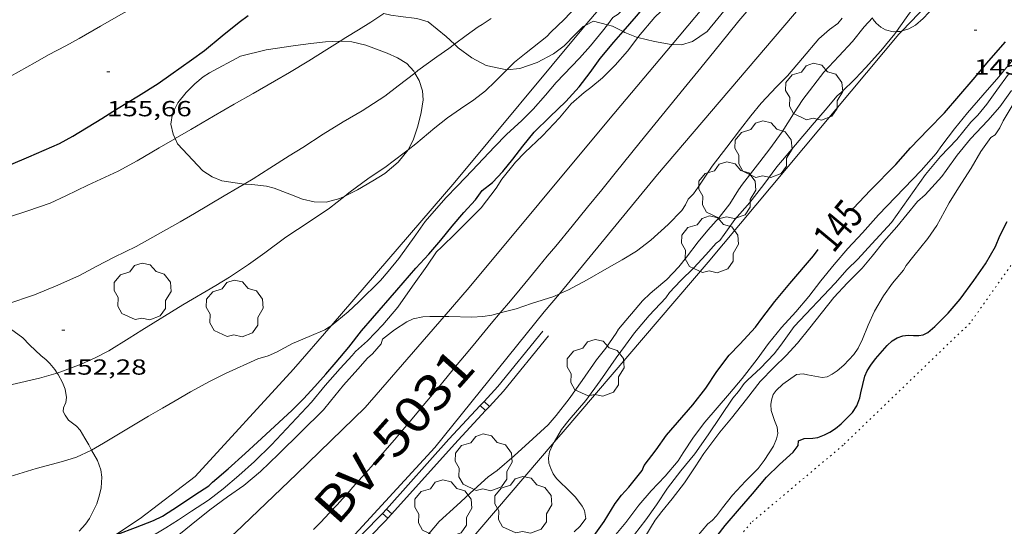
# Model space of a CAD drawing. Units: inches. Extents: x 454998 to 456005, y 4601500 to 4602002.
# Drawn here: x 455772 to 455840, y 4601866 to 4601901 of the extents above; entities that cross this region are included whole.
import ezdxf
from ezdxf.enums import TextEntityAlignment as Align

# ---------------------------------------------------------------- set-up
doc = ezdxf.new("R2010")
doc.units = ezdxf.units.IN
doc.header["$MEASUREMENT"] = 0
doc.linetypes.add('PUNTOS', pattern=[0.25, 0, -0.25])
for name, color, linetype, lineweight in [('ALTRES CARRETERES ASFALTADES', 7, 'Continuous', 0), ('ARBRE', 7, 'Continuous', 0), ('BOSC', 7, 'Continuous', 0), ('CORBA DE NIVELL', 7, 'Continuous', 0), ('CORBA MESTRA', 7, 'Continuous', 0), ('COTA ALTIMETRICA', 7, 'Continuous', 0), ('EIX DE CARRETERA', 7, 'Continuous', 0), ('ETIQUETA CORBA MESTRA', 7, 'Continuous', 0), ('FILAT', 7, 'Continuous', 0), ('LIMIT ESPLANADA DE TERRA', 7, 'Continuous', 0), ('TANCA DE PROTECCIO DE VIAL', 7, 'Continuous', 0), ('TEXT CARRETERA ASFALTADA', 7, 'Continuous', 0)]:
    doc.layers.add(name, color=color, linetype=linetype, lineweight=lineweight)
doc.styles.add('Style-Arial', font='ARIAL.TTF')
doc.linetypes.add('bosc', pattern='A,-2.235,[9,dgnlstyle-mataro.shx,S=0.035752,R=0,X=0,Y=0],-2.235', length=4.47)
doc.linetypes.add('filat', pattern='A,0.25,[7,dgnlstyle-mataro.shx,S=0.008,R=0,X=0,Y=0],10.25', length=10.5)

# ---------------------------------------------------------------- blocks, each defined once
blk = doc.blocks.new('COTA')
at = {"color": 0, "linetype": 'ByBlock', "lineweight": -2}
blk.add_line((0, 0), (0.2, 0), dxfattribs=at)
blk = doc.blocks.new('ARBRE')
at = {"color": 0, "linetype": 'ByBlock', "lineweight": -2, "flags": 128}
blk.add_lwpolyline([(-0.507, -1.872), (-1.415, -1.448), (-1.697, -0.94), (-1.675, -0.342), (-1.951, 0.138), (-1.943, 0.686), (-1.511, 1.208), (-0.871, 1.406), (-0.543, 1.846), (-0.027, 2.012), (0.541, 1.882), (0.933, 1.428), (1.495, 1.262), (1.921, 0.694), (1.969, 0.068), (1.593, -0.562), (1.593, -1.098), (1.229, -1.618), (0.505, -1.886), (-0.049, -1.762), (-0.507, -1.872)], dxfattribs=at)

msp = doc.modelspace()

# ---------------------------------------------------------------- linework, layer by layer
at = {"layer": 'ALTRES CARRETERES ASFALTADES', "color": 1, "linetype": 'Continuous', "lineweight": 20}
for points in [[(455846.126, 4601924.778, 148.999), (455841.439, 4601919.578, 148.977), (455833.393, 4601910.074, 148.833), (455825.582, 4601900.899, 148.601), (455816.301, 4601890.045, 148.449), (455809.559, 4601881.838, 148)], [(455817.301, 4601898.964, 148.569), (455824.024, 4601906.967, 148.767)], [(455801.623, 4601880.288, 148.004), (455803.352, 4601882.282, 148.081), (455812.928, 4601893.76, 148.441), (455817.301, 4601898.964, 148.569)], [(455809.559, 4601881.838, 148), (455809.558, 4601881.838, 148), (455808.503, 4601880.591, 148.377), (455800.997, 4601871.278, 148.052)], [(455796.205, 4601874.041, 147.763), (455801.623, 4601880.288, 148.004)], [(455710.367, 4601836.411, 146.994), (455720.206, 4601839.114, 147.139), (455734.308, 4601843.025, 147.211), (455746.162, 4601846.396, 147.339), (455757.048, 4601849.494, 147.387), (455760.111, 4601850.348, 147.403), (455763.113, 4601851.388, 147.403), (455765.828, 4601852.494, 147.419), (455769.465, 4601854.067, 147.395), (455772.723, 4601855.625, 147.403), (455776.167, 4601857.484, 147.427), (455779.463, 4601859.405, 147.491), (455783.282, 4601862.072, 147.603), (455787.264, 4601865.415, 147.715), (455791.5, 4601869.486, 147.787), (455796.205, 4601874.041, 147.763)], [(455736.896, 4601838.621, 147.278), (455741.995, 4601839.906, 147.347), (455765.731, 4601846.137, 147.891), (455770.033, 4601847.614, 147.899), (455772.752, 4601848.712, 148.003), (455773.888, 4601849.193, 148.011), (455775.541, 4601849.898, 148.051), (455776.674, 4601850.432, 148.067), (455778.283, 4601851.277, 148.123), (455781.085, 4601852.904, 148.147), (455783.535, 4601854.485, 147.995), (455788.672, 4601858.467, 148.027), (455794.992, 4601864.767, 148.163), (455801.001, 4601871.283, 148.052)]]:
    msp.add_polyline3d(points, dxfattribs=at)
at = {"layer": 'BOSC', "color": 3, "linetype": 'bosc', "lineweight": 20}
for points in [[(455824.024, 4601906.967, 157.494), (455824.065, 4601906.869, 157.494), (455824.136, 4601906.17, 157.494), (455824.106, 4601905.23, 157.494), (455819.704, 4601899.862, 158.022), (455818.712, 4601899.178, 158.038), (455817.945, 4601898.939, 158.038), (455817.301, 4601898.964, 158.053)], [(455840.42, 4601906.37, 150.162), (455840.04, 4601906.133, 150.002), (455839.201, 4601905.537, 149.634), (455838.735, 4601905.065, 149.57), (455838.366, 4601904.649, 149.586), (455837.821, 4601904.057, 149.682), (455837.354, 4601903.584, 149.714), (455836.663, 4601902.926, 149.698), (455834.962, 4601901.168, 149.522), (455834.571, 4601900.758, 149.41), (455834.025, 4601900.295, 149.25), (455833.582, 4601900.039, 149.186), (455833.114, 4601899.905, 149.186)], [(455802.34, 4601898.979, 158.161), (455801.761, 4601899.516, 158.15), (455800.532, 4601900.524, 158.07), (455799.751, 4601900.757, 158.054), (455798.625, 4601900.883, 158.31), (455797.96, 4601900.979, 158.598), (455797.491, 4601901.098, 158.811)], [(455811.329, 4601900.266, 158.198), (455811.196, 4601900.197, 158.198), (455810.655, 4601899.662, 158.182), (455809.878, 4601898.863, 158.15), (455809.137, 4601898.324, 158.15), (455808.018, 4601897.734, 158.15), (455806.831, 4601897.325, 158.15), (455805.94, 4601897.214, 158.15)], [(455812.856, 4601900.323, 158.198), (455811.905, 4601900.569, 158.198), (455811.329, 4601900.266, 158.198)], [(455813.927, 4601899.851, 158.212), (455813.208, 4601900.232, 158.198), (455812.856, 4601900.323, 158.198)], [(455832.732, 4601899.848, 149.202), (455832.497, 4601899.838, 149.218), (455831.972, 4601899.978, 149.33), (455831.646, 4601900.159, 149.506), (455831.321, 4601900.434, 149.778), (455831.12, 4601900.687, 149.986), (455831.071, 4601900.783, 150.034)], [(455814.938, 4601899.443, 158.177), (455814.853, 4601899.463, 158.182), (455814.06, 4601899.781, 158.214), (455813.927, 4601899.851, 158.212)], [(455833.114, 4601899.905, 149.186), (455832.947, 4601899.857, 149.186), (455832.732, 4601899.848, 149.202)], [(455787.621, 4601898.151, 159.926), (455789.393, 4601898.601, 159.462), (455791.418, 4601898.902, 158.854), (455792.471, 4601899.03, 158.758), (455793.483, 4601899.134, 158.758), (455794.425, 4601899.197, 158.742), (455794.478, 4601899.194, 158.744)], [(455794.478, 4601899.194, 158.744), (455795.289, 4601899.142, 158.774), (455796.248, 4601898.92, 158.71), (455796.982, 4601898.641, 158.614), (455797.715, 4601898.363, 158.422), (455798.429, 4601898.054, 158.102), (455799.062, 4601897.662, 157.638), (455799.539, 4601897.124, 157.158), (455799.609, 4601897.003, 157.103)], [(455805.94, 4601897.214, 158.15), (455805.934, 4601897.214, 158.15), (455804.526, 4601897.51, 158.15), (455803.533, 4601898.045, 158.166), (455802.596, 4601898.741, 158.166), (455802.34, 4601898.979, 158.161)], [(455817.301, 4601898.964, 158.053), (455817.227, 4601898.967, 158.054), (455816.089, 4601899.179, 158.102), (455814.938, 4601899.443, 158.177)], [(455783.137, 4601892.499, 157.505), (455783.002, 4601892.806, 157.542), (455782.847, 4601893.492, 157.67), (455782.947, 4601894.215, 157.734), (455783.332, 4601894.955, 157.718), (455783.885, 4601895.661, 157.686), (455784.493, 4601896.271, 157.686), (455785.075, 4601896.736, 157.686), (455785.488, 4601897.012, 157.67), (455787.621, 4601898.151, 159.926)], [(455799.609, 4601897.003, 157.103), (455799.907, 4601896.487, 156.87), (455800.15, 4601895.778, 156.774), (455800.186, 4601895.17, 156.726), (455800.059, 4601894.303, 156.694), (455799.815, 4601893.349, 156.71), (455799.5, 4601892.391, 156.646), (455799.161, 4601891.734, 156.566)], [(455787.884, 4601889.377, 157.007), (455787.731, 4601889.384, 157.014), (455786.357, 4601889.588, 157.174), (455785.687, 4601889.884, 157.318), (455785.032, 4601890.282, 157.366), (455783.293, 4601892.142, 157.462), (455783.137, 4601892.499, 157.505)], [(455799.161, 4601891.734, 156.566), (455799.16, 4601891.733, 156.566), (455798.473, 4601890.874, 156.486), (455797.551, 4601890.102, 156.486), (455796.736, 4601889.594, 156.486), (455795.669, 4601888.978, 156.486), (455794.794, 4601888.54, 156.486)], [(455794.794, 4601888.54, 156.486), (455794.465, 4601888.376, 156.486), (455793.52, 4601888.125, 156.502), (455792.694, 4601888.147, 156.518), (455791.893, 4601888.35, 156.55), (455791.13, 4601888.648, 156.566), (455789.949, 4601889.094, 156.614), (455789.411, 4601889.226, 156.758), (455788.414, 4601889.353, 156.982), (455787.884, 4601889.377, 157.007)], [(455771.573, 4601879.607, 157.539), (455772.674, 4601878.82, 157.411), (455773.118, 4601878.338, 157.315), (455773.937, 4601877.591, 157.027), (455774.24, 4601877.323, 156.963), (455774.529, 4601877.046, 156.947), (455774.868, 4601876.651, 156.947), (455775.03, 4601876.394, 156.947)], [(455775.03, 4601876.394, 156.947), (455775.09, 4601876.299, 156.947), (455775.388, 4601875.75, 156.931), (455775.573, 4601875.302, 156.899), (455775.665, 4601874.727, 156.771), (455775.629, 4601874.374, 156.627), (455775.472, 4601874.006, 156.387), (455775.443, 4601873.768, 156.163), (455775.573, 4601873.51, 155.955), (455775.809, 4601873.166, 155.955), (455776.364, 4601872.748, 156.003), (455776.618, 4601872.469, 156.003), (455776.93, 4601871.929, 155.811), (455777.202, 4601871.458, 155.555), (455777.396, 4601871.113, 155.378)], [(455777.396, 4601871.113, 155.378), (455777.796, 4601870.397, 155.011), (455778.035, 4601869.759, 154.851), (455778.108, 4601869.247, 154.819), (455778.044, 4601868.526, 154.787), (455777.945, 4601868.026, 154.755), (455777.746, 4601867.411, 154.691), (455777.254, 4601866.407, 154.595), (455776.984, 4601866.011, 154.595), (455776.531, 4601865.547, 154.611)]]:
    msp.add_polyline3d(points, dxfattribs=at)
at = {"layer": 'CORBA DE NIVELL', "color": 30, "linetype": 'Continuous', "lineweight": 0}
for points, elevation in [([(455805.94, 4601897.214), (455806.478, 4601897.739), (455807.258, 4601898.388), (455808.682, 4601899.506), (455808.963, 4601899.802), (455809.885, 4601900.686), (455811.093, 4601901.961), (455812.354, 4601903.312), (455813.051, 4601904.116), (455813.802, 4601904.983), (455814.496, 4601905.772), (455815.206, 4601906.519), (455815.935, 4601907.24), (455817.376, 4601908.608), (455818.149, 4601909.285), (455819.4, 4601910.502), (455820.661, 4601911.687), (455821.161, 4601912.305)], 152), ([(455812.856, 4601900.323), (455813.22, 4601900.812), (455813.604, 4601901.052), (455814.137, 4601901.623), (455814.808, 4601902.486), (455815.709, 4601903.551), (455816.714, 4601904.602), (455817.645, 4601905.606), (455818.467, 4601906.566), (455819.201, 4601907.502), (455820.016, 4601908.531), (455820.95, 4601909.728)], 151), ([(455832.732, 4601899.848), (455833.404, 4601900.793), (455834.104, 4601901.788), (455834.682, 4601902.468), (455835.536, 4601903.372), (455836.189, 4601904.169), (455836.903, 4601905.164), (455837.6, 4601906.125), (455838.387, 4601907.05), (455839.484, 4601908.326), (455840.256, 4601909.349)], 146), ([(455814.938, 4601899.443), (455814.994, 4601899.518), (455816.124, 4601900.849), (455816.524, 4601901.237), (455817.565, 4601902.161), (455818.465, 4601902.957), (455818.956, 4601903.514), (455819.245, 4601903.981), (455819.901, 4601905.158), (455820.738, 4601906.404), (455821.608, 4601907.488), (455822.417, 4601908.365)], 149), ([(455774.422, 4601898.247), (455775.622, 4601898.862), (455776.549, 4601899.369), (455777.994, 4601900.218), (455779.398, 4601901.019), (455780.843, 4601901.812), (455782.02, 4601902.436), (455783.362, 4601903.04), (455783.984, 4601903.242), (455785.2, 4601903.713), (455785.232, 4601903.728)], 156), ([(455794.478, 4601899.194), (455794.882, 4601899.447), (455795.745, 4601899.968), (455796.594, 4601900.505), (455797.491, 4601901.098)], 154), ([(455793.859, 4601879.652), (455795.038, 4601880.592), (455795.759, 4601881.295), (455797.249, 4601882.755), (455797.773, 4601883.367), (455798.518, 4601884.269), (455799.674, 4601885.883), (455800.334, 4601886.795), (455801.754, 4601888.432), (455802.546, 4601889.245), (455803.549, 4601890.314), (455805.081, 4601891.942), (455805.924, 4601892.77), (455806.974, 4601893.742), (455807.746, 4601894.51), (455808.588, 4601895.491), (455809.333, 4601896.36), (455810.925, 4601898.027), (455811.691, 4601898.876), (455812.525, 4601899.88), (455812.856, 4601900.323)], 151), ([(455802.34, 4601898.979), (455803.138, 4601899.571), (455803.962, 4601900.167), (455804.245, 4601900.326), (455804.863, 4601900.752)], 153), ([(455809.559, 4601881.838), (455810.171, 4601882.108), (455810.473, 4601882.274), (455811.454, 4601882.798), (455812.82, 4601883.577), (455813.866, 4601884.181), (455814.849, 4601884.767), (455815.838, 4601885.518), (455817.032, 4601886.61), (455817.972, 4601887.573), (455818.233, 4601887.954), (455818.4, 4601888.337), (455818.778, 4601888.713), (455819.093, 4601889.153), (455820.06, 4601890.598), (455821.056, 4601891.912), (455822.009, 4601893.141), (455822.713, 4601894.074), (455823.428, 4601894.94), (455824.48, 4601896.046), (455825.227, 4601896.8), (455826.267, 4601898.015), (455827.384, 4601899.344), (455828.115, 4601899.997), (455828.699, 4601900.412), (455828.986, 4601900.771)], 148), ([(455813.618, 4601879.417), (455815.27, 4601881.351), (455815.787, 4601881.857), (455816.103, 4601882.109), (455816.933, 4601882.815), (455817.774, 4601883.688), (455818.292, 4601884.366), (455819.098, 4601885.409), (455819.759, 4601886.201), (455820.539, 4601887.09), (455821.26, 4601888.01), (455821.862, 4601888.981), (455822.148, 4601889.359), (455823.336, 4601890.909), (455824.027, 4601891.792), (455824.858, 4601892.969), (455825.64, 4601894.206), (455826.294, 4601895.194), (455827.729, 4601897.052), (455828.774, 4601898.163), (455829.709, 4601899.174), (455830.516, 4601900.171), (455831.071, 4601900.783)], 147), ([(455815.721, 4601880.34), (455816.86, 4601881.565), (455817.122, 4601881.92), (455817.882, 4601882.732), (455818.805, 4601883.621), (455819.61, 4601884.506), (455820.34, 4601885.315), (455820.588, 4601885.501), (455820.886, 4601885.913), (455821.626, 4601886.936), (455822.637, 4601888.12), (455823.6, 4601889.341), (455824.505, 4601890.565), (455825.786, 4601892.081), (455826.933, 4601893.422), (455827.825, 4601894.445), (455828.66, 4601895.44), (455828.922, 4601895.674), (455829.915, 4601896.626), (455830.609, 4601897.369), (455831.656, 4601898.523), (455832.624, 4601899.696), (455832.732, 4601899.848)], 146), ([(455783.137, 4601892.499), (455784.226, 4601893.128), (455785.78, 4601894.035), (455787.197, 4601894.862), (455788.509, 4601895.606), (455789.974, 4601896.452), (455790.992, 4601897.04), (455792.329, 4601897.844), (455793.555, 4601898.616), (455794.478, 4601899.194)], 154), ([(455795.525, 4601877.867), (455796.352, 4601878.616), (455797.405, 4601879.719), (455798.437, 4601880.924), (455799.464, 4601882.362), (455800.45, 4601883.749), (455801.109, 4601884.721), (455801.441, 4601885.042), (455802.436, 4601886.013), (455803.234, 4601886.807), (455804.165, 4601887.746), (455805.208, 4601889.092), (455805.606, 4601889.723), (455806.532, 4601890.886), (455807.185, 4601891.54), (455808.386, 4601892.691), (455809.57, 4601893.929), (455810.372, 4601894.877), (455811.25, 4601895.675), (455811.725, 4601896.013), (455812.511, 4601896.675), (455813.398, 4601897.547), (455814.234, 4601898.515), (455814.938, 4601899.443)], 149), ([(455799.609, 4601897.003), (455799.827, 4601897.17), (455801.123, 4601898.117), (455801.951, 4601898.692), (455802.34, 4601898.979)], 153), ([(455813.091, 4601864.896), (455814.111, 4601866.145), (455815.015, 4601867.323), (455815.874, 4601868.3), (455816.82, 4601869.308), (455817.708, 4601870.379), (455818.064, 4601870.922), (455818.77, 4601872.004), (455819.545, 4601873.029), (455820.391, 4601874.011), (455821.251, 4601875.002), (455822.13, 4601876.023), (455823.149, 4601877.354), (455823.938, 4601878.42), (455824.829, 4601879.525), (455825.8, 4601880.594), (455826.701, 4601881.659), (455827.536, 4601882.732), (455828.434, 4601883.856), (455829.38, 4601884.947), (455830.401, 4601886.026), (455831.492, 4601887.256), (455834.418, 4601890.299), (455835.45, 4601891.472), (455835.852, 4601892.032), (455836.714, 4601893.163), (455837.612, 4601894.272), (455838.666, 4601895.486), (455839.775, 4601896.741), (455840.718, 4601897.917)], 144), ([(455787.884, 4601889.377), (455788.502, 4601889.745), (455789.64, 4601890.462), (455790.981, 4601891.315), (455791.905, 4601891.899), (455793.316, 4601892.815), (455794.691, 4601893.641), (455795.995, 4601894.408), (455797.561, 4601895.414), (455798.463, 4601896.124), (455799.609, 4601897.003)], 153), ([(455799.161, 4601891.734), (455799.678, 4601892.132), (455800.986, 4601893.243), (455801.856, 4601893.921), (455802.76, 4601894.554), (455803.668, 4601895.166), (455804.476, 4601895.79), (455805.127, 4601896.424), (455805.94, 4601897.214)], 152), ([(455815.417, 4601865.127), (455816.146, 4601866.305), (455816.589, 4601866.898), (455817.316, 4601867.766), (455818.157, 4601868.862), (455818.887, 4601869.957), (455819.481, 4601870.873), (455820.577, 4601872.328), (455821.392, 4601873.307), (455822.424, 4601874.6), (455823.366, 4601875.809), (455824.3, 4601876.782), (455825.14, 4601877.6), (455825.919, 4601878.442), (455826.773, 4601879.508), (455828.43, 4601881.596), (455829.365, 4601882.593), (455830.38, 4601883.595), (455831.046, 4601884.418), (455831.859, 4601885.442), (455832.752, 4601886.447), (455834.18, 4601888.19), (455834.703, 4601888.645), (455835.837, 4601889.904), (455836.147, 4601890.319), (455836.892, 4601891.373), (455837.825, 4601892.484), (455839.013, 4601893.738), (455839.831, 4601894.691), (455840.629, 4601895.803)], 142), ([(455780.519, 4601890.977), (455782.04, 4601891.866), (455783.12, 4601892.49), (455783.137, 4601892.499)], 154), ([(455794.794, 4601888.54), (455795.088, 4601888.771), (455796.473, 4601889.797), (455797.562, 4601890.518), (455798.882, 4601891.52), (455799.161, 4601891.734)], 152), ([(455784.46, 4601887.354), (455786.508, 4601888.575), (455787.44, 4601889.113), (455787.884, 4601889.377)], 153), ([(455786.866, 4601882.993), (455788.175, 4601883.856), (455789.293, 4601884.663), (455790.753, 4601885.728), (455792.347, 4601886.791), (455793.743, 4601887.717), (455794.794, 4601888.54)], 152), ([(455805.489, 4601880.532), (455806.59, 4601880.816), (455807.645, 4601881.181), (455809.166, 4601881.666), (455809.559, 4601881.838)], 148), ([(455801.623, 4601880.288), (455801.96, 4601880.291), (455803.541, 4601880.225), (455804.283, 4601880.275), (455804.917, 4601880.377), (455805.331, 4601880.492), (455805.489, 4601880.532)], 148), ([(455797.393, 4601878.718), (455798.216, 4601879.368), (455799.063, 4601879.926), (455799.51, 4601880.119), (455800.168, 4601880.259), (455800.654, 4601880.281), (455801.623, 4601880.288)], 148), ([(455793.76, 4601879.573), (455793.859, 4601879.652)], 151), ([(455759.711, 4601874.558), (455761.065, 4601874.466), (455761.742, 4601874.469), (455763.078, 4601874.548), (455764.395, 4601874.699), (455764.7, 4601874.81), (455765.101, 4601874.723), (455765.544, 4601874.716), (455766.164, 4601874.731), (455767.635, 4601874.911), (455769.195, 4601875.169), (455770.938, 4601875.446), (455771.929, 4601875.617), (455773.807, 4601876.036), (455774.933, 4601876.358), (455775.03, 4601876.394)], 152), ([(455762.176, 4601867.655), (455762.734, 4601867.624), (455763.432, 4601867.694), (455764.721, 4601867.893), (455766.358, 4601868.187), (455767.601, 4601868.41), (455768.421, 4601868.477), (455768.746, 4601868.554), (455769.309, 4601868.62), (455769.914, 4601868.748), (455771.793, 4601869.302), (455773.577, 4601869.842), (455775.397, 4601870.315), (455776.357, 4601870.62), (455777.335, 4601871.079), (455777.396, 4601871.113)], 151), ([(455810.573, 4601865.489), (455810.978, 4601865.884), (455811.37, 4601866.42), (455811.291, 4601866.966), (455811.125, 4601867.253), (455810.66, 4601867.867), (455810.35, 4601868.187), (455809.36, 4601869.158), (455809.135, 4601869.485), (455808.962, 4601869.847), (455808.838, 4601870.214), (455808.794, 4601870.586), (455808.874, 4601870.983), (455809.07, 4601871.452), (455809.19, 4601871.654)], 146)]:
    msp.add_lwpolyline(points, dxfattribs=dict(at, elevation=elevation))
at = {"layer": 'CORBA DE NIVELL', "color": 30, "linetype": 'Continuous', "lineweight": 0, "flags": 128}
for points, elevation in [([(455760.486, 4601894.986), (455761.047, 4601894.719), (455761.659, 4601894.514), (455762.91, 4601894.132), (455764.379, 4601893.788), (455765.076, 4601893.715), (455766.517, 4601893.725), (455766.939, 4601893.793), (455767.475, 4601893.936), (455768.009, 4601894.147), (455768.577, 4601894.443), (455769.639, 4601895.181), (455770.144, 4601895.611), (455771.228, 4601896.445), (455773.525, 4601897.729), (455774.422, 4601898.247)], 156), ([(455814.706, 4601865.304), (455815.501, 4601866.318), (455816.22, 4601867.338), (455816.982, 4601868.489), (455817.909, 4601869.685), (455818.876, 4601870.848), (455819.777, 4601872.144), (455821.475, 4601874.667), (455821.862, 4601875.126), (455822.248, 4601875.681), (455822.512, 4601875.936), (455823.369, 4601876.731), (455824.327, 4601877.727), (455824.774, 4601878.322), (455825.691, 4601879.605), (455828.522, 4601882.574), (455829.338, 4601883.521), (455830.075, 4601884.228), (455831.042, 4601885.281), (455832.378, 4601886.727), (455834.73, 4601890.038), (455835.764, 4601891.263), (455836.886, 4601892.447), (455837.831, 4601893.625), (455838.318, 4601894.119), (455838.932, 4601894.871), (455839.63, 4601895.823), (455840.436, 4601896.921)], 143), ([(455818.972, 4601865.124), (455819.758, 4601866.035), (455820.05, 4601866.282), (455820.364, 4601866.602), (455820.763, 4601867.142), (455821.449, 4601868.018), (455822.356, 4601868.967), (455823.212, 4601869.853), (455823.634, 4601870.393), (455824.262, 4601871.378), (455824.485, 4601871.872), (455824.569, 4601872.253), (455824.514, 4601872.693), (455824.336, 4601873.13), (455824.118, 4601873.836), (455824.085, 4601874.228), (455824.126, 4601874.533), (455824.256, 4601874.932), (455824.446, 4601875.203), (455824.904, 4601875.625), (455825.844, 4601876.31), (455826.306, 4601876.342), (455826.602, 4601876.277), (455827.613, 4601876.085), (455827.964, 4601876.149), (455828.313, 4601876.313), (455828.655, 4601876.552), (455829.112, 4601876.945), (455829.796, 4601877.673), (455830.093, 4601878.103), (455830.399, 4601878.723), (455830.779, 4601879.682), (455831.212, 4601880.643), (455831.825, 4601881.694), (455832.459, 4601882.573), (455833.206, 4601883.471), (455833.395, 4601883.783), (455833.914, 4601884.443), (455834.872, 4601885.633), (455835.506, 4601886.535), (455835.764, 4601886.984), (455836.345, 4601888.082), (455836.988, 4601889.128), (455837.856, 4601890.465), (455838.532, 4601891.622), (455839.217, 4601892.571), (455839.512, 4601892.765), (455839.836, 4601893.243), (455840.068, 4601893.728), (455840.748, 4601894.864)], 141), ([(455771.673, 4601887.099), (455773.017, 4601887.532), (455774.536, 4601888.068), (455775.614, 4601888.57), (455777.131, 4601889.294), (455779.212, 4601890.273), (455780.519, 4601890.977)], 154), ([(455778.937, 4601884.351), (455780.456, 4601885.08), (455783.49, 4601886.794), (455784.46, 4601887.354)], 153), ([(455761.251, 4601880.407), (455761.543, 4601880.335), (455762.401, 4601880.313), (455763.319, 4601880.354), (455765.17, 4601880.444), (455767.004, 4601880.435), (455767.976, 4601880.488), (455769.827, 4601880.754), (455771.576, 4601881.126), (455773.472, 4601881.768), (455775.083, 4601882.435), (455776.572, 4601883.096), (455777.761, 4601883.741), (455778.937, 4601884.351)], 153), ([(455775.03, 4601876.394), (455776.677, 4601877.009), (455777.648, 4601877.44), (455778.571, 4601877.913), (455779.982, 4601878.797), (455780.849, 4601879.335), (455783.662, 4601881.079), (455785.942, 4601882.418), (455786.866, 4601882.993)], 152), ([(455809.19, 4601871.654), (455809.707, 4601872.526), (455810.231, 4601873.185), (455811.363, 4601874.513), (455812.368, 4601875.869), (455813.461, 4601877.447), (455814.1, 4601878.324), (455814.708, 4601879.16), (455815.721, 4601880.34)], 146), ([(455777.396, 4601871.113), (455778.223, 4601871.573), (455779.818, 4601872.554), (455781.308, 4601873.437), (455782.264, 4601873.989), (455783.138, 4601874.499), (455784.188, 4601875.105), (455785.503, 4601875.818), (455786.594, 4601876.369), (455788.826, 4601877.367), (455789.537, 4601877.592), (455790.101, 4601877.83), (455791.216, 4601878.419), (455792.341, 4601878.902), (455793.42, 4601879.377), (455793.76, 4601879.573)], 151), ([(455789.824, 4601853.531), (455790.237, 4601854.778), (455790.883, 4601856.227), (455791.387, 4601856.915), (455791.983, 4601857.578), (455793.288, 4601858.742), (455794.718, 4601859.896), (455795.901, 4601860.999), (455800.556, 4601865.336), (455801.293, 4601866.196), (455802.493, 4601867.294), (455803.665, 4601868.368), (455804.661, 4601869.267), (455805.279, 4601869.716), (455806.453, 4601870.708), (455807.739, 4601871.88), (455808.775, 4601872.852), (455809.328, 4601873.472), (455810.228, 4601874.633), (455811.123, 4601875.898), (455812.107, 4601877.298), (455812.739, 4601878.106), (455813.462, 4601879.142), (455813.618, 4601879.417)], 147), ([(455783.016, 4601864.996), (455784.232, 4601865.979), (455785.525, 4601867.003), (455786.742, 4601867.895), (455787.851, 4601868.67), (455788.996, 4601869.64), (455790.248, 4601870.838), (455793.327, 4601873.882), (455793.816, 4601874.474), (455794.712, 4601875.563), (455795.691, 4601876.66), (455796.367, 4601877.415), (455796.697, 4601877.716), (455797.292, 4601878.406), (455797.393, 4601878.718)], 148), ([(455788.6, 4601870.326), (455789.756, 4601871.459), (455792.504, 4601874.395), (455793.449, 4601875.55), (455794.481, 4601876.714), (455795.312, 4601877.596), (455795.525, 4601877.867)], 149), ([(455767.806, 4601858.878), (455768.373, 4601859.008), (455770, 4601859.453), (455771.558, 4601860.011), (455773.07, 4601860.639), (455774.568, 4601861.342), (455775.957, 4601862.079), (455777.554, 4601863.001), (455778.784, 4601863.703), (455779.964, 4601864.315), (455781.3, 4601865.049), (455782.506, 4601865.768), (455783.376, 4601866.317), (455784.267, 4601866.91), (455785.421, 4601867.663), (455786.434, 4601868.438), (455787.509, 4601869.359), (455788.6, 4601870.326)], 149)]:
    msp.add_lwpolyline(points, dxfattribs=dict(at, elevation=elevation))
at = {"layer": 'CORBA MESTRA', "color": 30, "linetype": 'Continuous', "lineweight": 30}
for points, elevation in [([(455813.927, 4601899.851), (455814.849, 4601900.916), (455815.925, 4601902.22), (455816.629, 4601903.107), (455817.877, 4601904.497), (455818.744, 4601905.515), (455819.564, 4601906.575), (455820.294, 4601907.606), (455821.049, 4601908.642), (455821.408, 4601909.056)], 150), ([(455778.093, 4601893.89), (455779.101, 4601894.524), (455780.61, 4601895.446), (455781.964, 4601896.292), (455782.851, 4601896.901), (455784.266, 4601897.898), (455785.152, 4601898.548), (455786.381, 4601899.554), (455787.534, 4601900.501), (455788.156, 4601900.952)], 155), ([(455795.069, 4601878.176), (455795.944, 4601879.308), (455796.709, 4601880.175), (455798.378, 4601882.1), (455799.686, 4601883.603), (455800.574, 4601884.568), (455801.4, 4601885.53), (455802.187, 4601886.479), (455802.994, 4601887.416), (455803.787, 4601888.299), (455804.247, 4601888.934), (455804.949, 4601889.487), (455805.662, 4601890.235), (455806.342, 4601891.081), (455807.034, 4601891.988), (455807.828, 4601892.932), (455808.885, 4601893.99), (455809.995, 4601895.051), (455810.906, 4601896.048), (455811.661, 4601897.029), (455812.355, 4601898.003), (455813.297, 4601899.124), (455813.927, 4601899.851)], 150)]:
    msp.add_lwpolyline(points, dxfattribs=dict(at, elevation=elevation))
at = {"layer": 'CORBA MESTRA', "color": 30, "linetype": 'Continuous', "lineweight": 30, "flags": 128}
for points, elevation in [([(455829.648, 4601887.585), (455829.769, 4601887.721), (455830.929, 4601888.927), (455832.672, 4601890.732), (455833.699, 4601891.865), (455834.902, 4601893.119), (455836.024, 4601894.279), (455837.004, 4601895.413), (455838.01, 4601896.558), (455839.07, 4601897.835), (455840.217, 4601899.138)], 145), ([(455775.189, 4601892.153), (455776.097, 4601892.659), (455778.093, 4601893.89)], 155), ([(455771.833, 4601890.71), (455773.076, 4601891.252), (455775.189, 4601892.153)], 155), ([(455819.861, 4601864.52), (455820.948, 4601865.924), (455821.935, 4601867.071), (455822.818, 4601868.102), (455823.801, 4601869.247), (455824.689, 4601870.125), (455825.62, 4601870.968), (455825.977, 4601871.423), (455825.983, 4601871.74), (455826.377, 4601871.913), (455826.979, 4601871.918), (455827.321, 4601871.982), (455827.79, 4601872.146), (455828.155, 4601872.338), (455828.539, 4601872.593), (455828.935, 4601872.914), (455829.695, 4601873.694), (455829.993, 4601874.139), (455830.207, 4601874.687), (455830.283, 4601875.036), (455830.558, 4601876.183), (455830.717, 4601876.548), (455830.959, 4601876.946), (455831.283, 4601877.368), (455832.093, 4601878.293), (455832.427, 4601878.602), (455832.785, 4601878.822), (455833.161, 4601878.947), (455833.533, 4601878.991), (455833.895, 4601878.988), (455834.255, 4601878.988), (455834.565, 4601879.019), (455834.886, 4601879.176), (455835.369, 4601879.603), (455836.281, 4601880.503), (455837.115, 4601881.466), (455838.049, 4601882.753), (455838.838, 4601883.906), (455839.525, 4601885.083), (455839.844, 4601885.812), (455840.326, 4601886.816)], 140), ([(455815.393, 4601870.055), (455816.199, 4601871.129), (455816.927, 4601872.132), (455818.723, 4601874.221), (455819.618, 4601875.358), (455820.383, 4601876.506), (455821.231, 4601877.628), (455821.948, 4601878.379), (455823.029, 4601879.539), (455823.479, 4601880.136), (455824.368, 4601881.323), (455825.396, 4601882.559), (455827.013, 4601884.453), (455827.355, 4601884.872)], 145), ([(455779.031, 4601865.278), (455779.204, 4601865.344), (455780.413, 4601865.802), (455781.652, 4601866.273), (455782.266, 4601866.577), (455783.358, 4601867.277), (455784.492, 4601868.042), (455785.446, 4601868.644), (455785.696, 4601868.908), (455786.007, 4601869.161), (455786.781, 4601869.821), (455787.946, 4601870.867), (455788.803, 4601871.653), (455791.158, 4601873.831), (455791.957, 4601874.624), (455792.75, 4601875.474), (455793.487, 4601876.325), (455794.206, 4601877.151), (455795.069, 4601878.176)], 150), ([(455811.068, 4601864.033), (455812.633, 4601866.203), (455813.379, 4601867.432), (455813.814, 4601868.006), (455814.327, 4601868.566), (455815.244, 4601869.705), (455815.393, 4601870.055)], 145)]:
    msp.add_lwpolyline(points, dxfattribs=dict(at, elevation=elevation))
at = {"layer": 'EIX DE CARRETERA', "color": 1, "linetype": 'Continuous', "lineweight": 0}
for points in [[(455805.489, 4601880.532, 148), (455805.489, 4601880.533, 148), (455806.181, 4601881.357, 148.011), (455806.849, 4601882.156, 148.025), (455807.495, 4601882.932, 148.042), (455808.118, 4601883.684, 148.061), (455808.721, 4601884.414, 148.081), (455809.304, 4601885.121, 148.103), (455810.43, 4601886.494, 148.15), (455811.483, 4601887.782, 148.199), (455812.468, 4601888.991, 148.249), (455813.39, 4601890.125, 148.298), (455815.116, 4601892.252, 148.396), (455818.136, 4601895.973, 148.571), (455819.27, 4601897.366, 148.634), (455820.264, 4601898.584, 148.688), (455821.136, 4601899.648, 148.732), (455821.901, 4601900.577, 148.769), (455822.572, 4601901.39, 148.799)], [(455792.658, 4601865.65, 147.835), (455793.085, 4601866.094, 147.84), (455793.496, 4601866.526, 147.845), (455793.893, 4601866.948, 147.85), (455794.275, 4601867.359, 147.855), (455794.643, 4601867.759, 147.859), (455794.998, 4601868.149, 147.863), (455795.341, 4601868.528, 147.868), (455796.002, 4601869.267, 147.876), (455796.617, 4601869.964, 147.884), (455797.19, 4601870.621, 147.891), (455797.724, 4601871.239, 147.898), (455798.222, 4601871.821, 147.904), (455798.687, 4601872.368, 147.91), (455799.553, 4601873.395, 147.921), (455800.307, 4601874.296, 147.931), (455800.962, 4601875.084, 147.94), (455801.534, 4601875.773, 147.947), (455802.529, 4601876.976, 147.96), (455803.272, 4601877.874, 147.97), (455803.828, 4601878.544, 147.978), (455804.244, 4601879.045, 147.983), (455804.867, 4601879.791, 147.992), (455805.489, 4601880.532, 148)]]:
    msp.add_polyline3d(points, dxfattribs=at)
at = {"layer": 'FILAT', "color": 7, "linetype": 'filat', "lineweight": 0}
for points in [[(455833.114, 4601899.905, 146.011), (455846.017, 4601913.33, 146.006)], [(455811.329, 4601900.266, 152.071), (455811.962, 4601901.027, 152.096), (455820.932, 4601911.094, 151.457)], [(455793.859, 4601879.652, 151.434), (455802.37, 4601889.513, 151.72), (455811.329, 4601900.266, 152.071)], [(455809.19, 4601871.654, 146.115), (455809.802, 4601872.371, 146.107), (455819.776, 4601884.023, 145.771), (455832.881, 4601899.662, 146.011)], [(455832.881, 4601899.662, 146.011), (455833.114, 4601899.905, 146.011)], [(455791.274, 4601876.657, 151.347), (455793.859, 4601879.652, 151.434)], [(455791.274, 4601876.657, 151.347), (455784.509, 4601869.287, 150.715), (455780.725, 4601866.4, 150.427), (455779.031, 4601865.278, 150.305)], [(455789.824, 4601853.531, 147.122), (455792.989, 4601855.219, 146.411), (455799.588, 4601860.654, 146.571), (455803.145, 4601864.574, 146.187), (455809.19, 4601871.654, 146.115)]]:
    msp.add_polyline3d(points, dxfattribs=at)
at = {"layer": 'LIMIT ESPLANADA DE TERRA', "color": 7, "linetype": 'PUNTOS', "lineweight": 0}
msp.add_polyline3d([(455860.284, 4601893.404, 139.385), (455859.952, 4601897.076, 139.497), (455859.869, 4601897.813, 139.489), (455859.184, 4601898.822, 139.393), (455858.061, 4601899.328, 139.393), (455851.221, 4601900.183, 139.233), (455850.097, 4601899.571, 139.297), (455848.795, 4601898.145, 139.305), (455842.83, 4601886.924, 139.169), (455837.783, 4601879.826, 139.273), (455829.053, 4601871.442, 139.257), (455822.724, 4601866.116, 139.233), (455808.163, 4601848.841, 139.233), (455807.438, 4601848.08, 139.321), (455807.004, 4601847.745, 139.347)], dxfattribs=at)
at = {"layer": 'TANCA DE PROTECCIO DE VIAL', "color": 7, "linetype": 'Continuous', "lineweight": 20}
for p, q in [((455804.749, 4601874.111, 148.636), (455804.383, 4601874.452, 148.636)), ((455804.477, 4601873.819, 148.622), (455804.11, 4601874.159, 148.622)), ((455798.037, 4601866.72, 148.859), (455797.665, 4601867.054, 148.859)), ((455797.77, 4601866.423, 148.88), (455797.398, 4601866.757, 148.88))]:
    msp.add_line(p, q, dxfattribs=at)
for points in [[(455804.383, 4601874.452, 148.636), (455805.331, 4601875.473, 148.683), (455808.409, 4601879.278, 148.083)], [(455804.749, 4601874.111, 148.635), (455805.709, 4601875.145, 148.683), (455808.798, 4601878.964, 148.083)], [(455804.11, 4601874.159, 148.622), (455804.383, 4601874.452, 148.636)], [(455797.665, 4601867.054, 148.859), (455801.963, 4601871.848, 148.515), (455804.11, 4601874.159, 148.622)], [(455798.037, 4601866.72, 148.858), (455802.332, 4601871.511, 148.515), (455804.477, 4601873.819, 148.622)], [(455804.477, 4601873.819, 148.622), (455804.749, 4601874.111, 148.635)], [(455797.398, 4601866.757, 148.88), (455797.665, 4601867.054, 148.859)], [(455790.635, 4601859.986, 148.725), (455791.677, 4601860.927, 148.731), (455797.262, 4601866.605, 148.891), (455797.398, 4601866.757, 148.88)], [(455790.971, 4601859.615, 148.725), (455792.023, 4601860.566, 148.731), (455797.626, 4601866.263, 148.891), (455797.77, 4601866.423, 148.88)], [(455797.77, 4601866.423, 148.88), (455798.037, 4601866.72, 148.858)]]:
    msp.add_polyline3d(points, dxfattribs=at)

# ---------------------------------------------------------------- block references
at = {"layer": 'ARBRE', "color": 3, "linetype": 'Continuous', "lineweight": 0, "xscale": 1.000001550400009, "yscale": 1.000001550399986, "zscale": 1.0000015504, "rotation": 359.9995652666707}
for p in [(455827.06, 4601895.661, 147.379), (455823.576, 4601891.71, 147.427), (455821.086, 4601888.887, 147.523), (455819.904, 4601885.175, 147.411), (455780.888, 4601881.937, 151.827), (455787.23, 4601880.776, 151.363), (455812.033, 4601876.695, 147.715), (455804.344, 4601870.205, 148.147), (455801.566, 4601867.049, 148.227), (455807.064, 4601867.286, 146.467)]:
    msp.add_blockref('ARBRE', p, dxfattribs=at)
at = {"layer": 'COTA ALTIMETRICA', "color": 7, "linetype": 'Continuous', "lineweight": 0, "xscale": 1.000001550400009, "yscale": 1.000001550399986, "zscale": 1.0000015504, "rotation": 359.9995652666707}
for p in [(455838.061, 4601899.942, 145.74), (455778.448, 4601897.081, 155.66), (455775.345, 4601879.336, 152.28)]:
    msp.add_blockref('COTA', p, dxfattribs=at)

# ---------------------------------------------------------------- texts
at = {"layer": 'COTA ALTIMETRICA', "color": 7, "linetype": 'Continuous', "lineweight": 0, "style": 'Style-Arial', "width": 1.333331}
for s, p in [('145,74', (455838.06, 4601897.942, 145.74)), ('155,66', (455778.448, 4601895.081, 155.66)), ('152,28', (455775.345, 4601877.336, 152.28))]:
    msp.add_text(s, height=1.05, rotation=359.99957, dxfattribs=at).set_placement(p, align=Align.TOP_LEFT)
at = {"layer": 'ETIQUETA CORBA MESTRA', "color": 7, "linetype": 'Continuous', "lineweight": 0, "style": 'Style-Arial', "width": 0.750001}
msp.add_text('145', height=2, rotation=50.3517, dxfattribs=at).set_placement((455828.714, 4601886.528, 145), align=Align.MIDDLE_CENTER)
at = {"layer": 'TEXT CARRETERA ASFALTADA', "color": 7, "linetype": 'Continuous', "lineweight": 20, "style": 'Style-Arial', "width": 1.14286}
msp.add_text('BV-5031', height=2.45, rotation=48.39777, dxfattribs=at).set_placement((455798.181, 4601872.081), align=Align.MIDDLE_CENTER)

doc.saveas('drawing.dxf')
